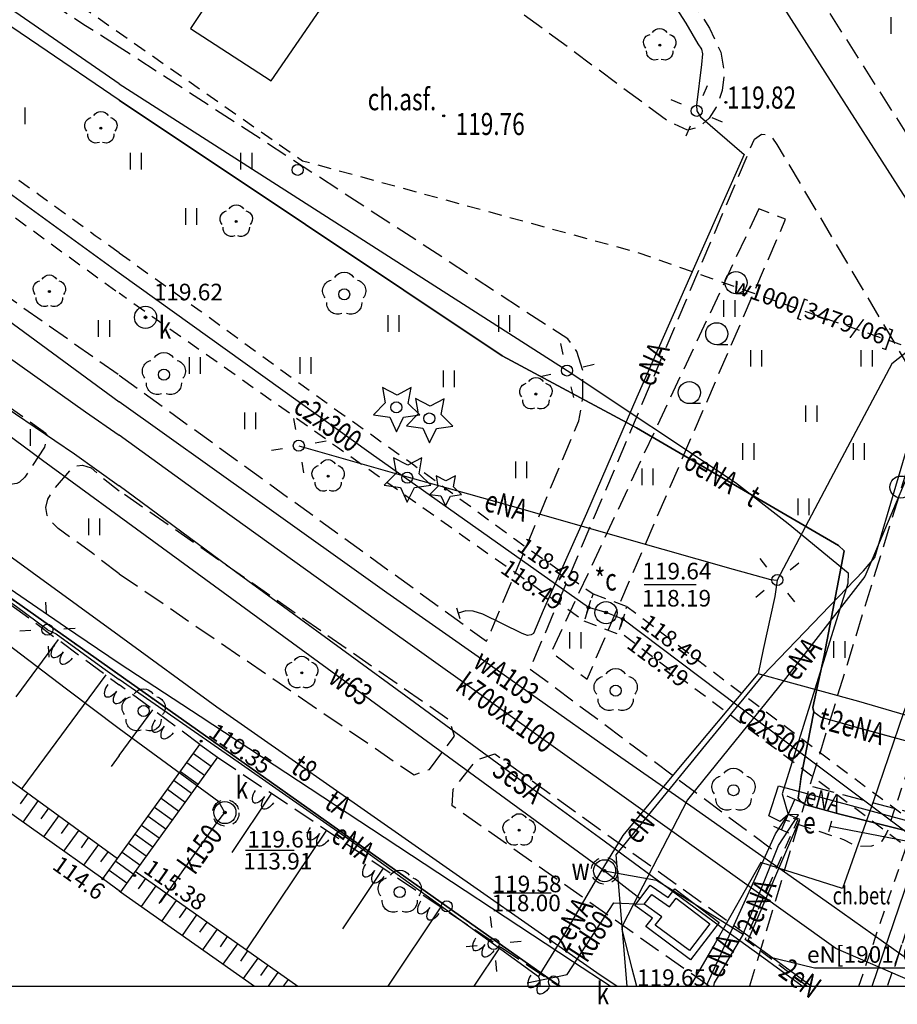
# Model space of a CAD drawing. Extents: x 94743 to 95163, y 44196 to 44493.
# Drawn here: x 95032 to 95072, y 44232 to 44277 of the extents above; entities that cross this region are included whole.
import ezdxf
from ezdxf.enums import TextEntityAlignment as Align

# ---------------------------------------------------------------- set-up
doc = ezdxf.new("R2010")
doc.units = 0
doc.header["$MEASUREMENT"] = 0
for name, pattern in [('DGN Style 1', [0.601, 0.001, -0.6]), ('DGN Style 2', [1, 0.6, -0.4]), ('DGN Style 3', [1.4, 1, -0.4])]:
    doc.linetypes.add(name, pattern=pattern)
for name, color, linetype, lineweight in [('Warstwa 1', 7, 'Continuous', 0), ('Warstwa 10', 7, 'Continuous', 0), ('Warstwa 11', 7, 'Continuous', 0), ('Warstwa 12', 7, 'Continuous', 0), ('Warstwa 13', 7, 'Continuous', 0), ('Warstwa 14', 7, 'Continuous', 0), ('Warstwa 15', 7, 'Continuous', 0), ('Warstwa 16', 7, 'Continuous', 0), ('Warstwa 18', 7, 'Continuous', 0), ('Warstwa 20', 7, 'Continuous', 0), ('Warstwa 24', 7, 'Continuous', 0), ('Warstwa 25', 7, 'Continuous', 0), ('Warstwa 3', 7, 'Continuous', 0), ('Warstwa 36', 7, 'Continuous', 0), ('Warstwa 4', 7, 'Continuous', 0), ('Warstwa 5', 7, 'Continuous', 0), ('Warstwa 6', 7, 'Continuous', 0), ('Warstwa 63', 7, 'Continuous', 15), ('Warstwa 8', 7, 'Continuous', 0), ('Warstwa 9', 7, 'Continuous', 0)]:
    doc.layers.add(name, color=color, linetype=linetype, lineweight=lineweight)
doc.styles.add('Style-plfontwi', font='polsim.shx')

# ---------------------------------------------------------------- blocks, each defined once
blk = doc.blocks.new('OPIN')
at = {"layer": 'Warstwa 63', "color": 7, "linetype": 'Continuous', "lineweight": -3, "flags": 128}
blk.add_lwpolyline([(0, 0), (400, 0), (400, 250), (0, 250)], close=True, dxfattribs=at)

msp = doc.modelspace()

# ---------------------------------------------------------------- hatches: boundary and pattern name
at = {"layer": 'Warstwa 10', "linetype": 'Continuous', "lineweight": -3}
h = msp.add_hatch(color=252, dxfattribs=at)
h.dxf.hatch_style = 2
edge = h.paths.add_edge_path()
edge.add_arc((95051.098, 44255.594), 0.045, 0, 360)
at = {"layer": 'Warstwa 11', "linetype": 'Continuous', "lineweight": -3}
h = msp.add_hatch(color=252, dxfattribs=at)
h.dxf.hatch_style = 2
edge = h.paths.add_edge_path()
edge.add_arc((95060.785, 44275.674), 0.045, 0, 360)
h = msp.add_hatch(color=252, dxfattribs=at)
h.dxf.hatch_style = 2
edge = h.paths.add_edge_path()
edge.add_arc((95035.515, 44271.921), 0.045, 0, 360)
h = msp.add_hatch(color=252, dxfattribs=at)
h.dxf.hatch_style = 2
edge = h.paths.add_edge_path()
edge.add_arc((95041.635, 44267.701), 0.045, 0, 360)
h = msp.add_hatch(color=252, dxfattribs=at)
h.dxf.hatch_style = 2
edge = h.paths.add_edge_path()
edge.add_arc((95033.185, 44264.531), 0.045, 0, 360)
h = msp.add_hatch(color=252, dxfattribs=at)
h.dxf.hatch_style = 2
edge = h.paths.add_edge_path()
edge.add_arc((95055.185, 44259.901), 0.045, 0, 360)
h = msp.add_hatch(color=252, dxfattribs=at)
h.dxf.hatch_style = 2
edge = h.paths.add_edge_path()
edge.add_arc((95045.79, 44256.185), 0.045, 0, 360)
h = msp.add_hatch(color=252, dxfattribs=at)
h.dxf.hatch_style = 2
edge = h.paths.add_edge_path()
edge.add_arc((95044.596, 44247.298), 0.045, 0, 360)
h = msp.add_hatch(color=252, dxfattribs=at)
h.dxf.hatch_style = 2
edge = h.paths.add_edge_path()
edge.add_arc((95054.427, 44240.181), 0.045, 0, 360)
at = {"layer": 'Warstwa 13', "linetype": 'Continuous', "lineweight": -3}
h = msp.add_hatch(color=252, dxfattribs=at)
h.dxf.hatch_style = 2
edge = h.paths.add_edge_path()
edge.add_arc((95035.605, 44237.981), 0.045, 0, 360)
at = {"layer": 'Warstwa 14', "linetype": 'Continuous', "lineweight": -3}
h = msp.add_hatch(color=252, dxfattribs=at)
h.dxf.hatch_style = 2
edge = h.paths.add_edge_path()
edge.add_arc((95057.566, 44250.253), 0.0625, 0, 360)
h = msp.add_hatch(color=252, dxfattribs=at)
h.dxf.hatch_style = 2
edge = h.paths.add_edge_path()
edge.add_arc((95058.356, 44250.02), 0.0625, 0, 360)
h = msp.add_hatch(color=252, dxfattribs=at)
h.dxf.hatch_style = 2
edge = h.paths.add_edge_path()
edge.add_arc((95059.118, 44249.729), 0.0625, 0, 360)
h = msp.add_hatch(color=252, dxfattribs=at)
h.dxf.hatch_style = 2
edge = h.paths.add_edge_path()
edge.add_arc((95041.121, 44240.982), 0.0625, 0, 360)
h = msp.add_hatch(color=252, dxfattribs=at)
h.dxf.hatch_style = 2
edge = h.paths.add_edge_path()
edge.add_arc((95058.29, 44238.351), 0.0625, 0, 360)
at = {"layer": 'Warstwa 25', "linetype": 'Continuous', "lineweight": -3}
h = msp.add_hatch(color=252, dxfattribs=at)
h.dxf.hatch_style = 2
edge = h.paths.add_edge_path()
edge.add_arc((95063.773, 44273.085), 0.045, 0, 360)
h = msp.add_hatch(color=252, dxfattribs=at)
h.dxf.hatch_style = 2
edge = h.paths.add_edge_path()
edge.add_arc((95051.015, 44272.473), 0.045, 0, 360)
h = msp.add_hatch(color=252, dxfattribs=at)
h.dxf.hatch_style = 2
edge = h.paths.add_edge_path()
edge.add_arc((95040.044, 44244.212), 0.045, 0, 360)
h = msp.add_hatch(color=252, dxfattribs=at)
h.dxf.hatch_style = 2
edge = h.paths.add_edge_path()
edge.add_arc((95037.042, 44238.139), 0.045, 0, 360)
at = {"layer": 'Warstwa 6', "linetype": 'Continuous', "lineweight": -3}
h = msp.add_hatch(color=252, dxfattribs=at)
h.dxf.hatch_style = 2
edge = h.paths.add_edge_path()
edge.add_arc((95037.532, 44263.366), 0.0625, 0, 360)
h = msp.add_hatch(color=252, dxfattribs=at)
h.dxf.hatch_style = 2
edge = h.paths.add_edge_path()
edge.add_arc((95058.355, 44250.02), 0.0625, 0, 360)
h = msp.add_hatch(color=252, dxfattribs=at)
h.dxf.hatch_style = 2
edge = h.paths.add_edge_path()
edge.add_arc((95041.12, 44240.982), 0.0625, 0, 360)
h = msp.add_hatch(color=252, dxfattribs=at)
h.dxf.hatch_style = 2
edge = h.paths.add_edge_path()
edge.add_arc((95058.289, 44238.351), 0.0625, 0, 360)

# ---------------------------------------------------------------- linework, layer by layer
at = {"layer": 'Warstwa 1', "color": 252, "linetype": 'DGN Style 1', "lineweight": -3}
for p, q in [((95006.915, 44268.001), (95051.155, 44236.741)), ((95051.155, 44236.741), (95055.985, 44233.331)), ((95055.985, 44233.331), (95056.286, 44233.128))]:
    msp.add_line(p, q, dxfattribs=at)
at = {"layer": 'Warstwa 1', "color": 252, "linetype": 'Continuous', "lineweight": -3}
for centre in [(95062.454, 44272.7), (95044.415, 44270.031), (95056.595, 44260.961), (95044.465, 44257.562), (95066.099, 44251.49), (95033.098, 44249.247), (95053.271, 44235.041)]:
    msp.add_circle(centre, 0.25, dxfattribs=at)
at = {"layer": 'Warstwa 10', "color": 252, "linetype": 'Continuous', "lineweight": -3, "flags": 128}
for points in [[(95036.345, 44315.369), (95038.423, 44312.924), (95039.004, 44312.232), (95042.733, 44308.604), (95043.624, 44307.787), (95048.86, 44305.179), (95049.276, 44304.921), (95051.624, 44301.203), (95055.093, 44295.833), (95056.811, 44292.845), (95060.539, 44286.706), (95063.154, 44282.436), (95067.762, 44275.208), (95072.416, 44267.958), (95076.032, 44262.413), (95077.206, 44260.547), (95075.672, 44256.013), (95071.805, 44245.492), (95070.445, 44241.516), (95069.052, 44237.542), (95066.156, 44238.473), (95065.359, 44238.729), (95063.296, 44235.073), (95062.162, 44233.128)], [(95000.931, 44281.279), (95006.69, 44276.671), (95012.101, 44272.304), (95018.744, 44267.799), (95024.622, 44263.79), (95031.651, 44259.004), (95034.319, 44257.198), (95036.345, 44255.757)], [(95067.23, 44233.128), (95065.319, 44234.528), (95063.752, 44235.648), (95060.665, 44237.926), (95058.046, 44239.855), (95054.392, 44242.513), (95049.69, 44245.95), (95046.399, 44248.37), (95041.6, 44251.862), (95036.345, 44255.757)], [(95062.181, 44234.325), (95060.158, 44235.828), (95060.45, 44236.207), (95059.661, 44236.788), (95060.356, 44237.693), (95061.162, 44237.136), (95061.469, 44237.536), (95063.476, 44236.012), (95062.181, 44234.325)], [(95062.123, 44234.742), (95060.582, 44235.887), (95060.874, 44236.267), (95060.085, 44236.848), (95060.42, 44237.284), (95061.227, 44236.727), (95061.525, 44237.116), (95063.054, 44235.955), (95062.123, 44234.742)]]:
    msp.add_lwpolyline(points, dxfattribs=at)
msp.add_lwpolyline([(95051.115, 44255.971), (95050.669, 44256.204), (95050.757, 44255.726), (95050.395, 44255.366), (95050.89, 44255.294), (95051.097, 44254.84), (95051.317, 44255.29), (95051.816, 44255.36), (95051.463, 44255.712), (95051.548, 44256.199)], close=True, dxfattribs=at)
at = {"layer": 'Warstwa 10', "color": 252, "linetype": 'Continuous', "lineweight": -3}
for centre, radius in [((95051.098, 44255.594), 0.045), ((95051.155, 44236.741), 0.25)]:
    msp.add_circle(centre, radius, dxfattribs=at)
msp.add_arc((95055.985, 44233.331), 0.25, 305.7082, 234.2918, dxfattribs=at)
at = {"layer": 'Warstwa 11', "color": 252, "linetype": 'Continuous', "lineweight": -3}
for centre in [(95060.785, 44275.674), (95035.515, 44271.921), (95041.635, 44267.701), (95033.185, 44264.531), (95055.185, 44259.901), (95045.79, 44256.185), (95044.596, 44247.298), (95054.427, 44240.181)]:
    msp.add_circle(centre, 0.045, dxfattribs=at)
at = {"layer": 'Warstwa 11', "color": 252, "linetype": 'Continuous', "lineweight": -3, "extrusion": (0, 0, -1)}
for centre, start, end in [((-95060.428, 44275.79), 318.0487, 77.9523), ((-95060.785, 44276.049), 30.1471, 149.8529), ((-95061.142, 44275.79), 102.0477, 221.9513), ((-95060.565, 44275.371), 246.2771, 5.8016), ((-95061.005, 44275.371), 174.3123, 293.7229), ((-95035.515, 44272.296), 30.1471, 149.8529), ((-95035.158, 44272.037), 318.0487, 77.9523), ((-95035.872, 44272.037), 102.0477, 221.9513), ((-95035.295, 44271.618), 246.2771, 5.8016), ((-95035.735, 44271.618), 174.3123, 293.7229), ((-95041.635, 44268.076), 30.1471, 149.8529), ((-95041.278, 44267.817), 318.0487, 77.9523), ((-95041.992, 44267.817), 102.0477, 221.9513), ((-95041.415, 44267.398), 246.2771, 5.8016), ((-95041.855, 44267.398), 174.3123, 293.7229), ((-95032.828, 44264.647), 318.0487, 77.9523), ((-95033.185, 44264.906), 30.1471, 149.8529), ((-95033.542, 44264.647), 102.0477, 221.9513), ((-95032.965, 44264.228), 246.2771, 5.8016), ((-95033.405, 44264.228), 174.3123, 293.7229), ((-95055.185, 44260.276), 30.1471, 149.8529), ((-95054.828, 44260.017), 318.0487, 77.9523), ((-95055.542, 44260.017), 102.0477, 221.9513), ((-95054.965, 44259.598), 246.2771, 5.8016), ((-95055.405, 44259.598), 174.3123, 293.7229), ((-95045.79, 44256.56), 30.1471, 149.8529), ((-95045.433, 44256.301), 318.0487, 77.9523), ((-95046.147, 44256.301), 102.0477, 221.9513), ((-95045.57, 44255.882), 246.2771, 5.8016), ((-95046.01, 44255.882), 174.3123, 293.7229), ((-95044.596, 44247.673), 30.1471, 149.8529), ((-95044.239, 44247.414), 318.0487, 77.9523), ((-95044.953, 44247.414), 102.0477, 221.9513), ((-95044.376, 44246.995), 246.2771, 5.8016), ((-95044.816, 44246.995), 174.3123, 293.7229), ((-95054.427, 44240.556), 30.1471, 149.8529), ((-95054.07, 44240.297), 318.0487, 77.9523), ((-95054.784, 44240.297), 102.0477, 221.9513), ((-95054.207, 44239.878), 246.2771, 5.8016), ((-95054.647, 44239.878), 174.3123, 293.7229)]:
    msp.add_arc(centre, 0.375, start, end, dxfattribs=at)
at = {"layer": 'Warstwa 12', "color": 252, "linetype": 'Continuous', "lineweight": -3, "flags": 128}
for points in [[(94752.967, 44473.95), (94787.73, 44448.13), (94827.588, 44417.945), (94862.98, 44390.145), (94864.982, 44388.814), (94867.083, 44387.282), (94869.211, 44385.461), (94880.593, 44376.979), (94903.405, 44359.095), (94945.464, 44325.246), (94984.442, 44293.949), (95011.982, 44272.375), (95032.872, 44256.911), (95036.345, 44254.375)], [(95036.345, 44248.967), (95007.245, 44270.141), (94974.205, 44296.201), (94955.495, 44311.431), (94928.445, 44333.021), (94913.335, 44345.911), (94908.755, 44349.871), (94895.355, 44360.631), (94884.945, 44370.131), (94889.955, 44375.481), (94876.665, 44386.411), (94872.595, 44389.551)], [(95036.345, 44265.368), (95017.917, 44278.763), (95022.096, 44282.921), (95017.267, 44287.265), (95013.445, 44282.751), (94932.69, 44347.629), (94935.281, 44351.351), (94931.733, 44356.331), (94927.357, 44351.455), (94886.525, 44384.117), (94885.182, 44386.022)], [(95059.312, 44233.128), (95058.813, 44239.065), (95062.866, 44244.036), (95065.432, 44247.167), (95069.997, 44251.91), (95070.504, 44252.506), (95071.458, 44255.736), (95072.449, 44259.089), (95078.781, 44258.218), (95081.253, 44257.882), (95082.07, 44260.531), (95083.34, 44264.645), (95085.868, 44272.92), (95087.212, 44277.552), (95089.052, 44283.532), (95090.717, 44289.085), (95092.818, 44296.229), (95093.965, 44300.183), (95095.772, 44301.6), (95096.969, 44302.483), (95099.286, 44309.792)], [(95087.924, 44306.049), (95088.149, 44301.813), (95088.517, 44294.966), (95088.753, 44289.624), (95088.609, 44289.145), (95087.382, 44285.157), (95085.766, 44279.996), (95084.245, 44275.043), (95082.765, 44270.468), (95081.618, 44266.857), (95079.689, 44266.214), (95075.95, 44264.959), (95071.281, 44261.259), (95068.642, 44256.311), (95066.099, 44251.49)], [(95036.345, 44273.177), (95032.708, 44275.654), (95024.433, 44281.272), (95024.07, 44281.532), (95022.474, 44284.092), (95020.128, 44288.004), (95019.81, 44288.475), (95017.921, 44290.405), (95014.247, 44294.134), (95013.232, 44295.121), (95012.772, 44295.568), (95009.654, 44297.902), (95004.641, 44301.661)], [(95036.345, 44273.177), (95032.708, 44275.654), (95024.433, 44281.272), (95024.07, 44281.532), (95022.474, 44284.092), (95020.128, 44288.004), (95019.81, 44288.475), (95017.921, 44290.405), (95014.247, 44294.134), (95013.232, 44295.121), (95012.772, 44295.568), (95009.654, 44297.902), (95004.641, 44301.661)], [(95039.258, 44300.075), (95039.357, 44299.877), (95040.801, 44298.176), (95041.065, 44297.928), (95042.016, 44297.411), (95044.64, 44295.979), (95048.113, 44294.105), (95051.892, 44292.049), (95052.53, 44291.66), (95052.747, 44291.418), (95053.256, 44290.592), (95055.421, 44287.112), (95058.494, 44282.187), (95060.99, 44278.199), (95061.961, 44276.663), (95062.512, 44275.728), (95062.67, 44275.495), (95062.72, 44275.278), (95062.679, 44274.794), (95062.446, 44272.95), (95062.454, 44272.7)], [(95036.345, 44273.922), (95031.428, 44277.311), (95024.491, 44282.09), (95024.051, 44282.506), (95022.574, 44284.408), (95019.594, 44288.131), (95018.729, 44289.366), (95016.279, 44291.303), (95009.27, 44296.919), (95005.988, 44299.549)], [(95002.469, 44282.113), (95006.792, 44279.002), (95011.406, 44275.735), (95014.965, 44273.197), (95020.386, 44269.39), (95022.647, 44267.765), (95031.272, 44261.611), (95034.827, 44259.096), (95036.345, 44258.042)], [(95005.697, 44282.106), (95012.488, 44277.081), (95018.564, 44272.609), (95020.785, 44270.972), (95023.331, 44269.083), (95028.482, 44265.314), (95033.845, 44261.378), (95036.345, 44259.54)], [(95036.345, 44247.715), (95033.916, 44249.367), (95028.365, 44253.16), (95027.667, 44253.93), (95027.125, 44254.478), (95024.28, 44256.532), (95018.621, 44260.6), (95016.012, 44262.519), (95012.782, 44264.996), (95006.37, 44270.182), (94999.723, 44275.531)], [(95036.345, 44273.922), (95056.595, 44260.961)], [(95067.747, 44245.539), (95067.723, 44245.633), (95067.7, 44245.727), (95067.7, 44245.727), (95067.7, 44245.727), (95067.7, 44245.727), (95068.214, 44248.083), (95068.214, 44248.083), (95069.129, 44252.819), (95068.871, 44253.053), (95068.871, 44253.053), (95059.737, 44258.37), (95059.737, 44258.37), (95053.656, 44261.622), (95044.766, 44267.566), (95036.345, 44273.177)], [(95036.345, 44273.177), (95044.766, 44267.566), (95053.656, 44261.622), (95059.737, 44258.37), (95068.871, 44253.053), (95069.129, 44252.819), (95068.214, 44248.083), (95067.7, 44245.727), (95067.747, 44245.539)], [(95062.454, 44272.7), (95062.624, 44272.431), (95064.601, 44270.732), (95062.644, 44266.313), (95059.748, 44259.758), (95057.471, 44254.507), (95055.507, 44250.115), (95055.072, 44249.083), (95054.973, 44249.012), (95054.812, 44248.985), (95054.571, 44249.083), (95052.779, 44249.956), (95052.341, 44250.09), (95052.019, 44250.099), (95051.67, 44249.993)], [(95036.345, 44244.769), (95033.968, 44246.562), (95028.458, 44250.727), (95027.063, 44251.75), (95024.721, 44253.534), (95020.86, 44256.409), (95015.956, 44260.114), (95012.162, 44262.978), (95006.798, 44267.019), (95001.421, 44271.061)], [(95083.983, 44266.173), (95082.613, 44261.883), (95082.196, 44260.483), (95081.731, 44259.161), (95081.035, 44257.706), (95077.225, 44258.139), (95073.153, 44258.592), (95072.08, 44256.424), (95071.761, 44255.669), (95070.419, 44252.498), (95070.062, 44251.658), (95066.471, 44247.034), (95062.465, 44242.081), (95062.034, 44241.556), (95059.109, 44235.913), (95059.066, 44235.694), (95059.522, 44233.93), (95059.726, 44233.128)], [(95070.382, 44233.128), (95072.584, 44239.598), (95064.335, 44245.786), (95059.117, 44249.729), (95058.356, 44250.02), (95057.565, 44250.253), (95047.729, 44257.195), (95036.345, 44265.368)], [(95033.098, 44249.247), (95031.703, 44250.281), (95028.29, 44252.707), (95025.317, 44254.68), (95024.664, 44255.246), (95021.337, 44257.643), (95015.773, 44261.623), (95014.001, 44262.918)], [(95056.595, 44260.961), (95064.203, 44255.898), (95066.589, 44254.055), (95069.31, 44251.819), (95069.291, 44251.332), (95066.32, 44241.826), (95066.59, 44240.888)], [(95073.402, 44233.128), (95072.91, 44233.653), (95072.31, 44234.125), (95068.569, 44236.783), (95062.183, 44241.274), (95058.333, 44243.957), (95052.87, 44247.803), (95048.441, 44250.911), (95042.59, 44255.089), (95036.345, 44259.54)], [(95072.671, 44233.128), (95072.223, 44233.324), (95068.746, 44234.831), (95061.119, 44240.286), (95047.983, 44249.663), (95039.895, 44255.47), (95036.345, 44258.042)], [(95044.465, 44257.562), (95045.725, 44257.195), (95049.427, 44256.144), (95052.131, 44255.387), (95054.594, 44254.695), (95059.28, 44253.353), (95064.105, 44251.978), (95065.788, 44251.513), (95066.099, 44251.49)], [(95036.345, 44254.375), (95058.29, 44238.351), (95059.903, 44237.103)], [(95066.099, 44251.49), (95065.982, 44250.754), (95065.468, 44248.351), (95065.235, 44247.255)], [(95033.098, 44249.247), (95033.488, 44249.053), (95035.601, 44247.524), (95036.345, 44246.989)], [(95058.843, 44233.128), (95058.095, 44233.631), (95040.765, 44245.751), (95036.345, 44248.967)], [(95058.537, 44233.128), (95056.842, 44234.247), (95048.329, 44239.852), (95040.002, 44245.331), (95036.345, 44247.715)], [(95055.308, 44233.563), (95056.286, 44235.14), (95058.098, 44238.247), (95059.129, 44239.946), (95061.577, 44242.888), (95065.235, 44247.255)], [(95084.969, 44239.104), (95084.729, 44239.394), (95081.628, 44241.541), (95078.958, 44243.352), (95077.319, 44243.822), (95073.756, 44244.843), (95069.789, 44246.001), (95066.764, 44246.827), (95065.235, 44247.255)], [(95053.261, 44235.028), (95052.567, 44235.525), (95046.834, 44239.694), (95041.718, 44243.26), (95036.345, 44246.989)], [(95097.842, 44233.128), (95096.223, 44233.554), (95092.439, 44234.597), (95088.654, 44235.639), (95086.055, 44236.395), (95083.456, 44237.15), (95078.988, 44238.293), (95076.308, 44239.011), (95073.628, 44239.73), (95072.451, 44240.027), (95071.275, 44240.323), (95068.923, 44240.915), (95068.376, 44241.064), (95067.39, 44241.336), (95067.264, 44241.416), (95067.138, 44241.496), (95067.045, 44241.639), (95067.115, 44242.129), (95067.186, 44242.619), (95067.467, 44244.079), (95067.747, 44245.539)], [(95067.747, 44245.539), (95067.186, 44242.619), (95067.045, 44241.639), (95067.138, 44241.496), (95067.39, 44241.336), (95068.923, 44240.915), (95073.628, 44239.73), (95078.988, 44238.293), (95083.456, 44237.15), (95088.654, 44235.639), (95096.223, 44233.554), (95097.844, 44233.128)], [(95067.747, 44245.539), (95068.08, 44245.289), (95069.765, 44244.816), (95072.212, 44244.145), (95072.462, 44243.924)], [(95067.747, 44245.539), (95068.08, 44245.289), (95069.674, 44244.841), (95072.212, 44244.145), (95072.462, 44243.924)], [(95038.215, 44236.913), (95040.764, 44240.512), (95041.121, 44240.982), (95040.842, 44241.472), (95036.345, 44244.769)], [(95066.59, 44240.888), (95066.225, 44240.571), (95065.715, 44240.841), (95066.155, 44242.191), (95073.285, 44240.261), (95074.219, 44240.953)], [(95062.917, 44233.128), (95062.965, 44233.291), (95066.015, 44240.023), (95066.59, 44240.888)], [(95064.562, 44235.491), (95066.16, 44239.494), (95067.06, 44240.881), (95066.59, 44240.888)], [(95067.637, 44233.128), (95064.775, 44235.221), (95067.125, 44240.671), (95066.59, 44240.888)], [(95085.194, 44236.768), (95084.253, 44237.309), (95068.486, 44240.352)], [(95058.29, 44238.351), (95060.641, 44237.933), (95064.562, 44235.491)], [(95054.786, 44233.292), (95056.605, 44233.66), (95058.71, 44236.895), (95060.085, 44236.848)], [(95064.562, 44235.491), (95063.248, 44233.286), (95063.219, 44233.128)], [(95055.308, 44233.563), (95053.261, 44235.028)], [(95055.308, 44233.563), (95055.368, 44233.405), (95055.363, 44233.128)]]:
    msp.add_lwpolyline(points, dxfattribs=at)
at = {"layer": 'Warstwa 13', "color": 252, "linetype": 'Continuous', "lineweight": -3}
msp.add_circle((95035.605, 44237.981), 0.045, dxfattribs=at)
at = {"layer": 'Warstwa 14', "color": 252, "linetype": 'Continuous', "lineweight": -3}
for p, q in [((95060.082, 44251.283), (95062.425, 44251.283)), ((95042.053, 44239.281), (95044.25, 44239.281))]:
    msp.add_line(p, q, dxfattribs=at)
at = {"layer": 'Warstwa 14', "color": 252, "linetype": 'Continuous', "lineweight": -3, "flags": 128}
for points in [[(95048.907, 44259.856), (95048.248, 44260.199), (95048.376, 44259.5), (95047.838, 44258.963), (95048.575, 44258.856), (95048.877, 44258.193), (95049.198, 44258.849), (95049.938, 44258.953), (95049.416, 44259.473), (95049.541, 44260.19)], [(95050.398, 44259.355), (95049.739, 44259.698), (95049.867, 44258.999), (95049.329, 44258.462), (95050.066, 44258.355), (95050.368, 44257.692), (95050.689, 44258.348), (95051.429, 44258.452), (95050.907, 44258.972), (95051.032, 44259.689)], [(95049.398, 44256.677), (95048.739, 44257.02), (95048.867, 44256.321), (95048.329, 44255.784), (95049.066, 44255.677), (95049.368, 44255.014), (95049.689, 44255.67), (95050.429, 44255.774), (95049.907, 44256.294), (95050.032, 44257.011)]]:
    msp.add_lwpolyline(points, close=True, dxfattribs=at)
for points in [[(95055.868, 44237.336), (95053.271, 44237.336)], [(95073.752, 44233.941), (95067.789, 44233.941), (95065.673, 44234.462)]]:
    msp.add_lwpolyline(points, dxfattribs=at)
at = {"layer": 'Warstwa 14', "color": 252, "linetype": 'Continuous', "lineweight": -3}
for centre, radius in [((95048.875, 44259.298), 0.25), ((95050.366, 44258.797), 0.25), ((95049.366, 44256.119), 0.25), ((95057.566, 44250.253), 0.0625), ((95058.356, 44250.02), 0.0625), ((95059.118, 44249.729), 0.0625), ((95041.121, 44240.982), 0.0625), ((95058.29, 44238.351), 0.0625)]:
    msp.add_circle(centre, radius, dxfattribs=at)
at = {"layer": 'Warstwa 15', "color": 252, "linetype": 'DGN Style 2', "lineweight": -3, "flags": 128}
msp.add_lwpolyline([(95057.767, 44250.872), (95059.3, 44250.299), (95058.898, 44249.044), (95057.364, 44249.633)], close=True, dxfattribs=at)
at = {"layer": 'Warstwa 15', "color": 252, "linetype": 'DGN Style 2', "lineweight": -3}
for centre, radius in [((95041.159, 44240.963), 0.6), ((95058.29, 44238.351), 0.605)]:
    msp.add_circle(centre, radius, dxfattribs=at)
at = {"layer": 'Warstwa 16', "color": 252, "linetype": 'Continuous', "lineweight": -3}
for centre in [(95046.518, 44264.409), (95038.365, 44260.779), (95058.793, 44246.493), (95037.448, 44245.576), (95064.12, 44241.991), (95049.029, 44237.385)]:
    msp.add_circle(centre, 0.25, dxfattribs=at)
at = {"layer": 'Warstwa 16', "color": 252, "linetype": 'Continuous', "lineweight": -3, "extrusion": (0, 0, -1)}
for centre, start, end in [((-95046.518, 44264.909), 32.09, 147.91), ((-95046.042, 44264.564), 320.0026, 76.0711), ((-95046.994, 44264.564), 103.9289, 219.9974), ((-95046.224, 44264.004), 247.9715, 4.3461), ((-95046.812, 44264.004), 176.0178, 292.0285), ((-95038.365, 44261.279), 32.09, 147.91), ((-95037.889, 44260.934), 320.0026, 76.0711), ((-95038.841, 44260.934), 103.9289, 219.9974), ((-95038.071, 44260.374), 247.9715, 4.3461), ((-95038.659, 44260.374), 176.0178, 292.0285), ((-95058.317, 44246.648), 320.0026, 76.0711), ((-95058.793, 44246.993), 32.09, 147.91), ((-95059.269, 44246.648), 103.9289, 219.9974), ((-95036.972, 44245.731), 320.0026, 76.0711), ((-95037.448, 44246.076), 32.09, 147.91), ((-95037.924, 44245.731), 103.9289, 219.9974), ((-95058.499, 44246.088), 247.9715, 4.3461), ((-95059.087, 44246.088), 176.0178, 292.0285), ((-95037.154, 44245.171), 247.9715, 4.3461), ((-95037.742, 44245.171), 176.0178, 292.0285), ((-95064.12, 44242.491), 32.09, 147.91), ((-95063.644, 44242.146), 320.0026, 76.0711), ((-95064.596, 44242.146), 103.9289, 219.9974), ((-95063.826, 44241.586), 247.9715, 4.3461), ((-95064.414, 44241.586), 176.0178, 292.0285), ((-95049.029, 44237.885), 32.09, 147.91), ((-95048.553, 44237.54), 320.0026, 76.0711), ((-95049.505, 44237.54), 103.9289, 219.9974), ((-95048.735, 44236.98), 247.9715, 4.3461), ((-95049.323, 44236.98), 176.0178, 292.0285)]:
    msp.add_arc(centre, 0.5, start, end, dxfattribs=at)
at = {"layer": 'Warstwa 18', "color": 252, "linetype": 'DGN Style 2', "lineweight": -3, "flags": 128}
for points in [[(95036.345, 44266.283), (95035.264, 44267.058), (95032.717, 44268.897), (95028.803, 44271.723), (95025.832, 44273.903), (95022.509, 44276.313), (95019.095, 44278.805), (95020.517, 44280.274), (95022.761, 44282.612), (95023.083, 44282.958), (95022.099, 44283.847), (95019.383, 44286.326), (95017.167, 44288.326), (95014.125, 44284.751), (95013.38, 44283.87), (95010.27, 44286.334), (95006.867, 44289.071), (95003.509, 44291.752), (94999.016, 44295.344), (94995.034, 44298.548), (94990.192, 44302.434), (94986.427, 44305.446), (94981.06, 44309.712), (94976.864, 44313.089), (94972.425, 44316.629), (94969.995, 44318.617), (94967.838, 44320.342), (94962.664, 44324.431), (94957.751, 44328.374), (94952.424, 44332.667), (94948.39, 44335.923), (94943.775, 44339.635), (94939.175, 44343.348), (94933.661, 44347.803), (94934.605, 44349.096), (94936.26, 44351.413), (94935.303, 44352.7), (94933.14, 44355.644), (94932.532, 44356.591), (94931.79, 44357.602), (94930.84, 44356.537), (94929.226, 44354.726), (94927.271, 44352.533), (94926.024, 44353.544), (94922.954, 44356.101), (94920.102, 44358.416), (94917.276, 44360.663), (94910.592, 44365.99), (94904.741, 44370.604), (94899.308, 44374.975), (94894.237, 44378.971), (94889.825, 44382.456), (94887.852, 44384.014), (94886.944, 44384.714), (94886.106, 44383.521), (94888.54, 44381.615), (94893.722, 44377.483), (94899.333, 44373.031), (94904.255, 44369.024), (94910.336, 44364.192), (94915.985, 44359.671), (94920.812, 44355.797), (94922.084, 44354.671), (94925.858, 44351.653), (94927.442, 44350.376), (94928.682, 44351.791), (94931.196, 44354.577), (94931.676, 44355.059), (94934.301, 44351.29), (94932.053, 44347.951), (94931.719, 44347.456), (94933.013, 44346.405), (94936.806, 44343.352), (94942.617, 44338.668), (94949.555, 44333.098), (94954.828, 44328.887), (94960.236, 44324.54), (94964.917, 44320.776), (94969.033, 44317.48), (94974.911, 44312.73), (94980.587, 44308.101), (94987.014, 44302.95), (94992.125, 44298.791), (94997.398, 44294.565), (95001.312, 44291.43), (95006.409, 44287.339), (95013.511, 44281.632), (95014.858, 44283.215), (95017.367, 44286.203), (95019.351, 44284.412), (95021.109, 44282.883), (95017.645, 44279.582), (95016.74, 44278.72), (95017.738, 44277.985), (95020.341, 44276.074), (95022.674, 44274.379), (95025.794, 44272.112), (95028.787, 44269.918), (95031.524, 44267.954), (95036.345, 44264.453)], [(95036.345, 44266.283), (95040.047, 44263.63), (95045.641, 44259.558), (95049.606, 44256.739), (95054.243, 44253.338), (95057.767, 44250.872), (95057.364, 44249.633), (95051.886, 44253.474), (95046.211, 44257.487), (95041.887, 44260.553), (95037.864, 44263.374), (95036.345, 44264.453)], [(95069.782, 44233.128), (95071.936, 44239.435), (95064.965, 44244.644), (95058.935, 44249.158), (95059.3, 44250.299), (95065.384, 44245.691), (95070.003, 44242.222), (95073.329, 44239.733), (95071.507, 44234.372), (95071.069, 44233.128)]]:
    msp.add_lwpolyline(points, dxfattribs=at)
at = {"layer": 'Warstwa 18', "color": 252, "linetype": 'Continuous', "lineweight": -3, "flags": 128}
msp.add_lwpolyline([(95042.86, 44281.36), (95039.572, 44276.42), (95043.209, 44274.055), (95046.543, 44278.914), (95042.86, 44281.36)], dxfattribs=at)
at = {"layer": 'Warstwa 20', "color": 252, "linetype": 'Continuous', "lineweight": -3, "flags": 128}
for points in [[(95051.597, 44250.232), (95051.743, 44249.754)], [(95068.551, 44240.593), (95068.421, 44240.111)]]:
    msp.add_lwpolyline(points, dxfattribs=at)
at = {"layer": 'Warstwa 24', "color": 252, "linetype": 'DGN Style 2', "lineweight": -3, "flags": 128}
for points in [[(94904.249, 44383.289), (94911.442, 44377.755), (94927.731, 44364.435), (94969.211, 44331.784), (95029.485, 44288.136), (95030.941, 44280.014), (95044.638, 44270.443), (95059.73, 44266.316), (95082.492, 44258.351), (95083.961, 44259.469), (95085.961, 44258.851), (95085.407, 44257.193), (95085.592, 44256.873), (95086.13, 44256.708)], [(95090.876, 44286.594), (95087.923, 44287.644), (95087.536, 44287.616), (95087.205, 44287.561), (95086.819, 44287.313), (95086.543, 44286.788), (95080.365, 44268.165), (95075.953, 44254.772), (95074.573, 44250.712), (95071.456, 44241.291), (95071.042, 44240.048), (95070.821, 44239.689), (95070.6, 44239.523), (95070.352, 44239.468), (95069.717, 44239.44), (95069.11, 44239.744), (95066.515, 44240.628)], [(95067.439, 44233.128), (95064.652, 44235.244), (95067.023, 44240.647), (95066.558, 44240.817)]]:
    msp.add_lwpolyline(points, dxfattribs=at)
at = {"layer": 'Warstwa 25', "color": 252, "linetype": 'Continuous', "lineweight": -3}
for centre in [(95063.773, 44273.085), (95051.015, 44272.473), (95040.044, 44244.212), (95037.042, 44238.139)]:
    msp.add_circle(centre, 0.045, dxfattribs=at)
at = {"layer": 'Warstwa 3', "color": 252, "linetype": 'Continuous', "lineweight": -3, "flags": 128}
for points in [[(95062.749, 44273.389), (95062.946, 44273.849)], [(95061.765, 44272.995), (95061.305, 44273.192)], [(95062.159, 44272.011), (95061.962, 44271.551)], [(95063.143, 44272.405), (95063.603, 44272.208)], [(95056.423, 44261.69), (95056.307, 44262.178)], [(95057.324, 44261.133), (95057.812, 44261.249)], [(95055.866, 44260.789), (95055.378, 44260.673)], [(95056.767, 44260.232), (95056.883, 44259.744)], [(95044.333, 44258.3), (95044.246, 44258.793)], [(95045.203, 44257.694), (95045.696, 44257.781)], [(95043.727, 44257.43), (95043.234, 44257.343)], [(95044.597, 44256.824), (95044.684, 44256.331)], [(95065.631, 44252.076), (95065.319, 44252.467)], [(95066.685, 44251.958), (95067.076, 44252.27)], [(95065.513, 44251.022), (95065.122, 44250.71)], [(95066.567, 44250.904), (95066.879, 44250.513)], [(95033.058, 44249.995), (95033.031, 44250.495)], [(95033.846, 44249.287), (95034.346, 44249.314)], [(95032.35, 44249.207), (95031.85, 44249.18)], [(95033.138, 44248.499), (95033.165, 44247.999)], [(95053.191, 44235.786), (95053.138, 44236.284)], [(95054.016, 44235.121), (95054.514, 44235.174)], [(95052.526, 44234.961), (95052.028, 44234.908)], [(95053.351, 44234.296), (95053.404, 44233.798)]]:
    msp.add_lwpolyline(points, dxfattribs=at)
at = {"layer": 'Warstwa 36', "color": 252, "linetype": 'Continuous', "lineweight": -3}
for p, q in [((95039.702, 44243.655), (95040.498, 44243.08)), ((95039.409, 44243.25), (95040.205, 44242.674)), ((95039.116, 44242.844), (95039.912, 44242.269)), ((95038.823, 44242.438), (95039.619, 44241.863)), ((95038.53, 44242.033), (95039.326, 44241.458)), ((95038.237, 44241.627), (95039.033, 44241.052)), ((95037.943, 44241.221), (95038.74, 44240.646)), ((95037.357, 44240.41), (95038.153, 44239.835)), ((95037.65, 44240.816), (95038.447, 44240.241)), ((95037.064, 44240.004), (95037.86, 44239.429)), ((95036.771, 44239.599), (95037.567, 44239.024)), ((95036.478, 44239.193), (95037.274, 44238.618)), ((95036.185, 44238.788), (95036.981, 44238.212)), ((95035.892, 44238.382), (95036.688, 44237.807))]:
    msp.add_line(p, q, dxfattribs=at)
at = {"layer": 'Warstwa 36', "color": 252, "linetype": 'Continuous', "lineweight": -3, "flags": 128}
msp.add_lwpolyline([(95036.395, 44237.401), (95035.603, 44237.982), (95039.995, 44244.061), (95040.791, 44243.486)], close=True, dxfattribs=at)
at = {"layer": 'Warstwa 4', "color": 252, "linetype": 'Continuous', "lineweight": -3}
for p, q in [((95066.285, 44240.203), (95066.895, 44241.573)), ((95067.239, 44241.42), (95066.553, 44241.725)), ((95066.628, 44240.05), (95065.943, 44240.355))]:
    msp.add_line(p, q, dxfattribs=at)
at = {"layer": 'Warstwa 4', "color": 252, "linetype": 'Continuous', "lineweight": -3, "flags": 128}
for points in [[(95036.345, 44237.438), (95035.605, 44237.981), (95019.035, 44249.741), (95004.845, 44260.641), (94976.525, 44282.571), (94944.145, 44309.031), (94917.785, 44330.431), (94893.185, 44351.061), (94869.465, 44369.441), (94846.385, 44387.311), (94808.235, 44416.311), (94762.215, 44451.131), (94752.967, 44458.235)], [(95036.345, 44237.438), (95036.395, 44237.401), (95042.458, 44233.128)]]:
    msp.add_lwpolyline(points, dxfattribs=at)
at = {"layer": 'Warstwa 4', "color": 252, "linetype": 'Continuous', "lineweight": -3}
for centre in [(95037.533, 44263.366), (95071.689, 44255.692), (95058.356, 44250.02), (95041.121, 44240.982), (95058.29, 44238.351)]:
    msp.add_circle(centre, 0.5, dxfattribs=at)
for centre, major_axis in [((95033.613, 44248.401), (0.297, 0.402)), ((95034.015, 44248.104), (0.297, 0.402)), ((95036.026, 44246.619), (0.297, 0.402)), ((95036.428, 44246.322), (0.297, 0.402)), ((95038.177, 44245.03), (0.297, 0.402)), ((95038.579, 44244.733), (0.297, 0.402)), ((95042.7, 44241.844), (0.278, 0.415)), ((95043.115, 44241.566), (0.278, 0.415)), ((95045.192, 44240.173), (0.278, 0.415)), ((95045.607, 44239.895), (0.278, 0.415)), ((95047.684, 44238.503), (0.278, 0.415)), ((95048.099, 44238.224), (0.278, 0.415)), ((95050.175, 44236.832), (0.278, 0.415)), ((95050.591, 44236.554), (0.278, 0.415)), ((95052.667, 44235.162), (0.278, 0.415)), ((95053.082, 44234.883), (0.278, 0.415)), ((95055.159, 44233.491), (0.278, 0.415)), ((95055.574, 44233.212), (0.278, 0.415))]:
    msp.add_ellipse(centre, major_axis=major_axis, ratio=0.5, start_param=1.570796, end_param=3.141593, dxfattribs=at)
at = {"layer": 'Warstwa 4', "color": 252, "linetype": 'Continuous', "lineweight": -3, "extrusion": (0, 0, -1)}
for centre, major_axis in [((95033.613, 44248.401), (0.297, 0.402)), ((95034.015, 44248.104), (0.297, 0.402)), ((95036.026, 44246.619), (0.297, 0.402)), ((95036.428, 44246.322), (0.297, 0.402)), ((95038.177, 44245.03), (0.297, 0.402)), ((95038.579, 44244.733), (0.297, 0.402)), ((95042.7, 44241.844), (0.278, 0.415)), ((95043.115, 44241.566), (0.278, 0.415)), ((95045.192, 44240.173), (0.278, 0.415)), ((95045.607, 44239.895), (0.278, 0.415)), ((95047.684, 44238.503), (0.278, 0.415)), ((95048.099, 44238.224), (0.278, 0.415)), ((95050.175, 44236.832), (0.278, 0.415)), ((95050.591, 44236.554), (0.278, 0.415)), ((95052.667, 44235.162), (0.278, 0.415)), ((95053.082, 44234.883), (0.278, 0.415)), ((95055.159, 44233.491), (0.278, 0.415)), ((95055.574, 44233.212), (0.278, 0.415))]:
    msp.add_ellipse(centre, major_axis=major_axis, ratio=0.5, start_param=1.570796, end_param=3.141593, dxfattribs=at)
at = {"layer": 'Warstwa 5', "color": 252, "linetype": 'Continuous', "lineweight": -3}
for p, q in [((95071.243, 44276.187), (95071.243, 44276.937)), ((95032.098, 44272.1), (95032.098, 44272.85)), ((95036.849, 44270.055), (95036.849, 44270.805)), ((95037.349, 44270.055), (95037.349, 44270.805)), ((95041.849, 44270.055), (95041.849, 44270.805)), ((95042.349, 44270.055), (95042.349, 44270.805)), ((95039.349, 44267.555), (95039.349, 44268.305)), ((95039.849, 44267.555), (95039.849, 44268.305)), ((95063.688, 44263.39), (95063.688, 44264.14)), ((95064.188, 44263.39), (95064.188, 44264.14)), ((95035.415, 44262.484), (95035.415, 44263.234)), ((95035.915, 44262.484), (95035.915, 44263.234)), ((95048.502, 44262.715), (95048.502, 44263.465)), ((95049.002, 44262.715), (95049.002, 44263.465)), ((95053.502, 44262.715), (95053.502, 44263.465)), ((95054.002, 44262.715), (95054.002, 44263.465)), ((95064.897, 44261.138), (95064.897, 44261.888)), ((95065.397, 44261.138), (95065.397, 44261.888)), ((95069.897, 44261.138), (95069.897, 44261.888)), ((95070.397, 44261.138), (95070.397, 44261.888)), ((95039.519, 44260.813), (95039.519, 44261.563)), ((95040.019, 44260.813), (95040.019, 44261.563)), ((95044.519, 44260.813), (95044.519, 44261.563)), ((95045.019, 44260.813), (95045.019, 44261.563)), ((95051.002, 44260.215), (95051.002, 44260.965)), ((95051.502, 44260.215), (95051.502, 44260.965)), ((95067.397, 44258.638), (95067.397, 44259.388)), ((95067.897, 44258.638), (95067.897, 44259.388)), ((95042.019, 44258.313), (95042.019, 44259.063)), ((95042.519, 44258.313), (95042.519, 44259.063)), ((95032.339, 44257.559), (95032.339, 44258.309)), ((95064.548, 44256.928), (95064.548, 44257.678)), ((95065.048, 44256.928), (95065.048, 44257.678)), ((95069.548, 44256.928), (95069.548, 44257.678)), ((95070.048, 44256.928), (95070.048, 44257.678)), ((95054.282, 44256.097), (95054.282, 44256.847)), ((95054.782, 44256.097), (95054.782, 44256.847)), ((95059.989, 44255.778), (95059.989, 44256.528)), ((95060.489, 44255.778), (95060.489, 44256.528)), ((95067.048, 44254.428), (95067.048, 44255.178)), ((95067.548, 44254.428), (95067.548, 44255.178)), ((95034.972, 44253.523), (95034.972, 44254.273)), ((95035.472, 44253.523), (95035.472, 44254.273)), ((95056.724, 44248.393), (95056.724, 44249.143)), ((95057.224, 44248.393), (95057.224, 44249.143)), ((95068.663, 44247.976), (95068.663, 44248.726)), ((95069.163, 44247.976), (95069.163, 44248.726))]:
    msp.add_line(p, q, dxfattribs=at)
at = {"layer": 'Warstwa 6', "color": 252, "linetype": 'Continuous', "lineweight": -3}
for p, q in [((95064.731, 44264.433), (95064.231, 44264.433)), ((95063.861, 44262.123), (95063.361, 44262.123)), ((95062.622, 44259.467), (95062.122, 44259.467))]:
    msp.add_line(p, q, dxfattribs=at)
at = {"layer": 'Warstwa 6', "color": 252, "linetype": 'Continuous', "lineweight": -3, "flags": 128}
for points in [[(95056.286, 44233.128), (95055.985, 44233.331), (95051.155, 44236.741), (95006.915, 44268.001), (94866.495, 44380.841), (94865.545, 44381.571), (94860.855, 44385.241), (94843.925, 44359.401), (94848.865, 44356.351), (94849.975, 44355.711), (94857.495, 44350.831), (94867.425, 44343.421), (94891.025, 44324.551), (94919.115, 44302.221), (94954.375, 44274.021), (94996.905, 44240.081), (95005.59, 44233.128)], [(94866.495, 44380.841), (95006.915, 44268.001), (95051.155, 44236.741), (95055.985, 44233.331), (95056.286, 44233.128)]]:
    msp.add_lwpolyline(points, dxfattribs=at)
at = {"layer": 'Warstwa 6', "color": 252, "linetype": 'Continuous', "lineweight": -3}
for centre, radius in [((95064.231, 44264.933), 0.5), ((95037.532, 44263.366), 0.0625), ((95063.361, 44262.623), 0.5), ((95062.122, 44259.967), 0.5), ((95058.355, 44250.02), 0.0625), ((95041.12, 44240.982), 0.0625), ((95058.289, 44238.351), 0.0625)]:
    msp.add_circle(centre, radius, dxfattribs=at)
at = {"layer": 'Warstwa 8', "color": 252, "linetype": 'DGN Style 3', "lineweight": -3, "flags": 128}
for points in [[(95080.322, 44258.553), (95060.738, 44289.238), (95057.511, 44293.955), (95056.716, 44295.264), (95056.557, 44296.053), (95056.829, 44296.731), (95057.943, 44297.927), (95070.693, 44311.516)], [(95036.345, 44293.987), (95040.159, 44298.253), (95040.795, 44298.952), (95041.43, 44299.267), (95042.111, 44299.245), (95043.223, 44298.478), (95050.624, 44293.655), (95052.304, 44292.64), (95053.394, 44291.536), (95055.255, 44288.808), (95063.041, 44276.432), (95063.541, 44275.35), (95063.699, 44274.426), (95063.609, 44273.615), (95063.336, 44272.871), (95063.018, 44272.375), (95062.564, 44271.969), (95062.042, 44271.834), (95061.112, 44272.262), (95046.47, 44283.083), (95041.885, 44286.532), (95038.049, 44280.13), (95037.549, 44279.273), (95036.982, 44278.8), (95036.345, 44278.596)], [(95036.345, 44275.584), (95034.746, 44276.593), (95030.078, 44279.643), (95026.63, 44281.93), (95025.472, 44282.675), (95025.209, 44282.726), (95024.817, 44282.687), (95024.644, 44282.642), (95024.493, 44282.552), (95024.174, 44282.199), (95021.42, 44279.586), (95019.411, 44277.786), (95019.136, 44277.41), (95018.806, 44276.832), (95018.672, 44276.535), (95018.387, 44275.862), (95018.308, 44275.553), (95018.308, 44275.194), (95018.325, 44274.841), (95018.572, 44274.213), (95018.684, 44273.826), (95018.958, 44273.523), (95019.832, 44272.603), (95020.778, 44271.846), (95021.897, 44271.044), (95025.061, 44268.739), (95028.604, 44266.198), (95036.345, 44260.755)], [(95036.345, 44260.755), (95052.953, 44248.728), (95053.158, 44249.201), (95057.13, 44258.692), (95057.312, 44259.729), (95057.312, 44260.923), (95057.039, 44261.825), (95056.631, 44262.388), (95036.345, 44275.584)], [(95032.962, 44257.504), (95032.084, 44256.146), (95031.839, 44255.912), (95031.708, 44255.854), (95031.418, 44255.815), (95031.219, 44255.872), (95030.769, 44255.98), (95027.809, 44258.171), (95024.246, 44260.649), (95019.976, 44263.776), (95015.279, 44267.28), (95012.018, 44269.774), (95011.881, 44270.013), (95011.818, 44270.276), (95011.83, 44270.476), (95011.841, 44270.727), (95011.907, 44271.047), (95012.152, 44271.418), (95012.277, 44271.6), (95012.661, 44272.077), (95012.877, 44272.294), (95013, 44272.388), (95013.193, 44272.425), (95013.333, 44272.425), (95013.484, 44272.368), (95013.632, 44272.279), (95015.788, 44270.734), (95018.146, 44268.986), (95020.542, 44267.229), (95025.854, 44263.219), (95032.134, 44258.777), (95032.905, 44258.222), (95032.999, 44258.14), (95033.068, 44258.043), (95033.088, 44257.908), (95032.962, 44257.504)], [(95065.835, 44239.327), (95054.917, 44247.465), (95065.063, 44271.426), (95065.381, 44271.652), (95065.767, 44271.607), (95066.085, 44271.179), (95072.599, 44260.176), (95072.69, 44259.297), (95072.417, 44257.967), (95067.565, 44242.181)], [(95065.264, 44268.269), (95055.878, 44248.239), (95057.501, 44247.011), (95066.478, 44267.807), (95065.264, 44268.269)], [(95009.695, 44265.671), (95022.595, 44256.911), (95036.345, 44246.757)], [(95036.345, 44251.777), (95035.146, 44252.688), (95033.584, 44253.828), (95033.204, 44254.186), (95033.093, 44254.41), (95033.026, 44254.768), (95033.115, 44255.148), (95033.338, 44255.528), (95034.142, 44256.467), (95034.365, 44256.646), (95034.678, 44256.691), (95035.079, 44256.557), (95035.459, 44256.221), (95036.345, 44255.525)], [(95036.345, 44251.777), (95049.674, 44242.687), (95050.367, 44242.935), (95051.502, 44244.434), (95051.286, 44245.155), (95036.345, 44255.525)], [(95039.995, 44244.061), (95036.345, 44246.757)], [(95063.022, 44233.128), (95051.399, 44241.289), (95051.444, 44242.033), (95052.511, 44243.363), (95053.328, 44243.633), (95065.041, 44235.225)], [(95040.791, 44243.486), (95056.24, 44233.128)], [(95074.084, 44240.454), (95067.565, 44242.181), (95064.847, 44233.128)]]:
    msp.add_lwpolyline(points, dxfattribs=at)
at = {"layer": 'Warstwa 9', "color": 252, "linetype": 'Continuous', "lineweight": -3}
for p, q in [((95033.579, 44248.799), (95031.674, 44246.22)), ((95035.732, 44247.209), (95031.934, 44242.066)), ((95036.345, 44243.563), (95037.871, 44245.63)), ((95036.345, 44243.563), (95035.978, 44243.066)), ((95032.215, 44241.862), (95031.862, 44241.375)), ((95043.224, 44241.855), (95041.431, 44239.18)), ((95032.685, 44241.52), (95031.982, 44240.553)), ((95033.15, 44241.182), (95032.8, 44240.701)), ((95033.61, 44240.848), (95032.914, 44239.891)), ((95034.065, 44240.517), (95033.719, 44240.041)), ((95034.516, 44240.189), (95033.828, 44239.242)), ((95045.717, 44240.183), (95042.089, 44234.772)), ((95034.962, 44239.865), (95034.62, 44239.394)), ((95035.404, 44239.543), (95034.723, 44238.607)), ((95035.841, 44239.226), (95035.502, 44238.76)), ((95048.273, 44238.47), (95046.437, 44235.732)), ((95037.528, 44237.997), (95037.199, 44237.532)), ((95037.993, 44237.668), (95037.335, 44236.738)), ((95038.457, 44237.34), (95038.129, 44236.875)), ((95038.921, 44237.012), (95038.264, 44236.083)), ((95039.384, 44236.685), (95039.056, 44236.221)), ((95050.892, 44236.714), (95048.487, 44233.128)), ((95039.846, 44236.358), (95039.19, 44235.431)), ((95040.308, 44236.031), (95039.98, 44235.568)), ((95040.769, 44235.705), (95040.115, 44234.779)), ((95041.229, 44235.38), (95040.902, 44234.917)), ((95041.689, 44235.055), (95041.035, 44234.131)), ((95042.148, 44234.73), (95041.821, 44234.268)), ((95053.575, 44234.915), (95052.378, 44233.128)), ((95042.606, 44234.406), (95041.954, 44233.483)), ((95043.064, 44234.082), (95042.738, 44233.621)), ((95043.521, 44233.759), (95043.075, 44233.128)), ((95043.978, 44233.436), (95043.76, 44233.128))]:
    msp.add_line(p, q, dxfattribs=at)
at = {"layer": 'Warstwa 9', "color": 252, "linetype": 'Continuous', "lineweight": -3, "flags": 128}
for points in [[(95006.315, 44260.751), (95019.975, 44250.761), (95036.274, 44238.911)], [(95037.063, 44238.326), (95044.414, 44233.128)]]:
    msp.add_lwpolyline(points, dxfattribs=at)

# ---------------------------------------------------------------- block references
at = {"layer": 'Warstwa 63', "color": 7, "linetype": 'Continuous', "lineweight": -3}
msp.add_blockref('OPIN', (94752.967, 44233.128), dxfattribs=at)

# ---------------------------------------------------------------- texts
at = {"layer": 'Warstwa 11', "color": 252, "linetype": 'Continuous', "lineweight": 13, "style": 'Style-plfontwi', "width": 0.749999}
msp.add_text('3eSA', height=1, rotation=323.8357, dxfattribs=at).set_placement((95054.395, 44242.43), align=Align.MIDDLE_CENTER)
at = {"layer": 'Warstwa 13', "color": 252, "linetype": 'Continuous', "lineweight": 13, "style": 'Style-plfontwi'}
for s, height, rotation, width, p in [('eNA', 1, 66.1652, 0.749999, (95060.412, 44261.261)), ('c2x300', 1, 324.3915, 0.749999, (95045.783, 44258.589)), ('6eNA', 1, 329.7945, 0.749999, (95063.111, 44256.406)), ('t', 1, 329.7945, 0.749999, (95065.034, 44255.285)), ('eNA', 1, 344.0211, 0.749999, (95053.849, 44254.861)), ('eNA', 1, 52.1678, 0.749999, (95067.174, 44247.939)), ('wA103', 1, 324.8556, 0.749999, (95053.853, 44247.111)), ('w63', 1, 323.8644, 0.749999, (95046.812, 44246.732)), ('k700x1100', 1, 324.4775, 0.749999, (95053.83, 44245.489)), ('c2x300', 1, 323.1253, 0.749999, (95065.861, 44244.64)), ('t', 1, 344.319, 0.749999, (95068.218, 44245.25)), ('2eNA', 1, 344.6628, 0.749999, (95069.716, 44244.829)), ('t8', 1, 325.0332, 0.749999, (95044.719, 44242.985)), ('tA', 1, 326.6375, 0.749999, (95046.252, 44241.37)), ('eNA', 0.8, 344.8518, 0.750002, (95068.178, 44241.553)), ('eN', 1, 50.8099, 0.749999, (95059.832, 44240.314)), ('k150', 1, 54.6945, 0.749999, (95040.007, 44239.333)), ('eNA', 1, 323.9733, 0.749999, (95046.927, 44239.594)), ('2eNA', 1, 68.2393, 0.749999, (95065.154, 44236.726)), ('2eNA', 1, 59.748, 0.749999, (95056.747, 44235.93)), ('kd80', 1, 56.9463, 0.749999, (95057.704, 44235.399)), ('eNA', 1, 65.6266, 0.749999, (95063.52, 44234.512)), ('2eN', 1, 323.8186, 0.749999, (95067.142, 44233.49))]:
    msp.add_text(s, height=height, rotation=rotation, dxfattribs=dict(at, width=width)).set_placement(p, align=Align.MIDDLE_CENTER)
at = {"layer": 'Warstwa 13', "color": 252, "linetype": 'Continuous', "lineweight": -3, "style": 'Style-plfontwi'}
msp.add_text('114.6', height=0.75, rotation=324.6361, dxfattribs=at).set_placement((95033.485, 44238.771), align=Align.MIDDLE_LEFT)
at = {"layer": 'Warstwa 14', "color": 252, "linetype": 'Continuous', "lineweight": -3, "style": 'Style-plfontwi'}
for s, rotation, p in [('w1000[3479/06]', 340.7138, (95067.722, 44263.616)), ('118.49', 325.016, (95055.766, 44252.272)), ('118.49', 324.9645, (95055.017, 44251.278)), ('118.49', 322.8617, (95061.327, 44248.764)), ('118.49', 323.1826, (95060.71, 44247.828))]:
    msp.add_text(s, height=0.75, rotation=rotation, dxfattribs=at).set_placement(p, align=Align.MIDDLE_CENTER)
for s, p in [('118.19', (95059.982, 44250.67)), ('113.91', (95041.953, 44238.785)), ('118.00', (95053.187, 44236.896)), ('eN[1901/05]', (95067.443, 44234.567))]:
    msp.add_text(s, height=0.75, dxfattribs=at).set_placement(p, align=Align.MIDDLE_LEFT)
at = {"layer": 'Warstwa 25', "color": 252, "linetype": 'Continuous', "lineweight": -3, "style": 'Style-plfontwi', "width": 0.749999}
for s, p in [('119.82', (95065.388, 44273.301)), ('119.76', (95053.118, 44272.107))]:
    msp.add_text(s, height=1, dxfattribs=at).set_placement(p, align=Align.MIDDLE_CENTER)
at = {"layer": 'Warstwa 25', "color": 252, "linetype": 'Continuous', "lineweight": -3, "style": 'Style-plfontwi'}
for s, rotation, p in [('119.35', 325.1249, (95041.821, 44243.87)), ('115.38', 324.7353, (95038.881, 44237.713))]:
    msp.add_text(s, height=0.75, rotation=rotation, dxfattribs=at).set_placement(p, align=Align.MIDDLE_CENTER)
at = {"layer": 'Warstwa 5', "color": 252, "linetype": 'Continuous', "lineweight": 13, "style": 'Style-plfontwi', "width": 0.749999}
for s, p in [('k', (95038.131, 44262.904)), ('*c', (95057.839, 44251.518)), ('k', (95041.603, 44242.116)), ('e', (95067.268, 44240.537)), ('w', (95056.797, 44238.432)), ('k', (95057.929, 44232.815))]:
    msp.add_text(s, height=1, dxfattribs=at).set_placement(p, align=Align.MIDDLE_LEFT)
at = {"layer": 'Warstwa 6', "color": 252, "linetype": 'Continuous', "lineweight": -3, "style": 'Style-plfontwi'}
for s, p in [('119.62', (95037.909, 44264.135)), ('119.64', (95059.998, 44251.522)), ('119.61', (95042.131, 44239.401)), ('119.58', (95053.225, 44237.379)), ('119.65', (95059.755, 44233.144))]:
    msp.add_text(s, height=0.75, dxfattribs=at).set_placement(p)
at = {"layer": 'Warstwa 9', "color": 252, "linetype": 'Continuous', "lineweight": -3, "style": 'Style-plfontwi'}
for s, height, width, p in [('ch.asf.', 1, 0.749999, (95049.129, 44273.226)), ('ch.bet.', 0.8, 0.750002, (95069.923, 44237.23))]:
    msp.add_text(s, height=height, dxfattribs=dict(at, width=width)).set_placement(p, align=Align.MIDDLE_CENTER)

doc.saveas('drawing.dxf')
